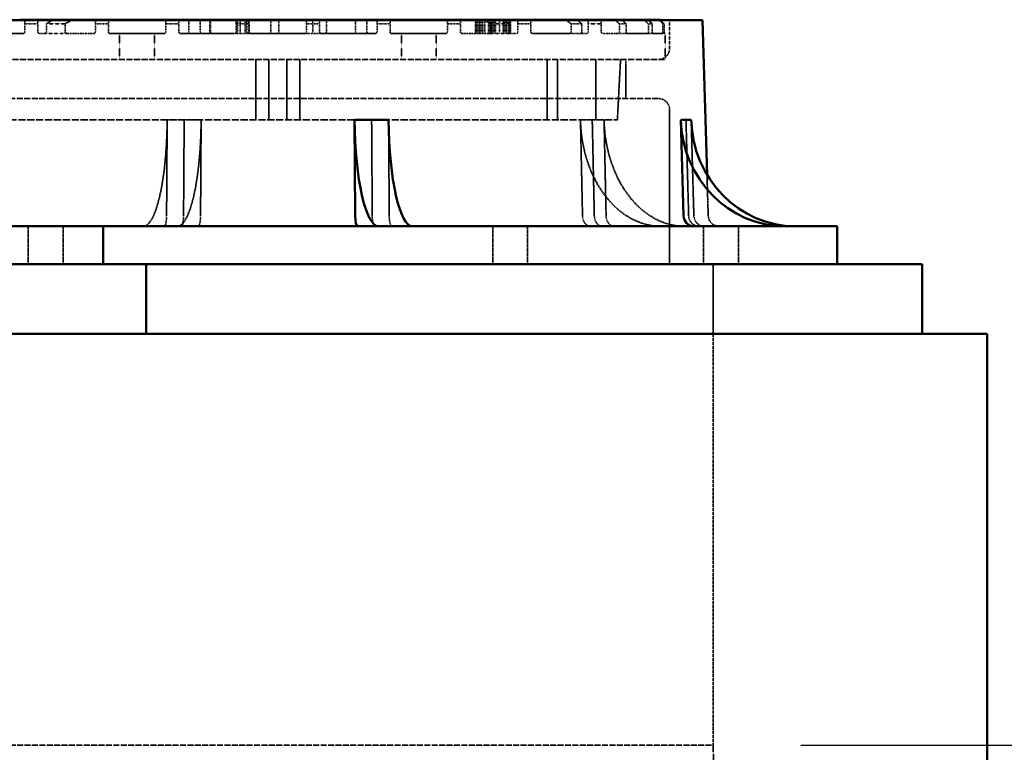
# Model space of a CAD drawing. Units: millimetres. Extents: x 485 to 16292, y 123 to 8462.
# Drawn here: x 13738 to 14456, y 3003 to 3537 of the extents above; entities that cross this region are included whole.
import ezdxf

# ---------------------------------------------------------------- set-up
doc = ezdxf.new("R2010")
doc.units = ezdxf.units.MM
doc.linetypes.add('DASHED', pattern=[0.2067, 0.1654, -0.0413])
for name, color, linetype, lineweight in [('Dimension (ANSI)', 7, 'Continuous', 25), ('Hidden (ANSI)', 7, 'DASHED', 35), ('Visible (ANSI)', 7, 'Continuous', 50)]:
    doc.layers.add(name, color=color, linetype=linetype, lineweight=lineweight)
doc.styles.add('LCG Note Text (ANSI)', font='calibri.ttf')
doc.dimstyles.new('LCG - mm (ANSI)', dxfattribs={"dimscale": 40, "dimtxt": 2, "dimasz": 2.5, "dimexe": 3.175, "dimexo": 1.6002, "dimgap": 0.8, "dimtad": 0, "dimtih": 1, "dimtoh": 1, "dimdec": 0, "dimrnd": 1e-08, "dimzin": 4, "dimdsep": 46, "dimtxsty": 'LCG Note Text (ANSI)', "dimcen": 0.09, "dimdle": 10, "dimclrd": 256, "dimclre": 256, "dimclrt": 256, "dimadec": 1, "dimazin": 1, "dimtfac": 1, "dimtofl": 0, "dimtmove": 0, "dimatfit": 3, "dimfxl": 1, "dimtolj": 1, "dimtzin": 4, "dimlwd": -1, "dimlwe": -1, "dimarcsym": 0})

# ---------------------------------------------------------------- blocks, each defined once
blk = doc.blocks.new('*D64')
at = {"layer": 'Defpoints', "color": 0, "transparency": 16777216}
for p in [(14444.01, 3307.81), (14244.01, 3007.81), (14521.55, 3007.81)]:
    blk.add_point(p, dxfattribs=at)
at = {"layer": 'Dimension (ANSI)', "transparency": 16777216}
for p, q in [((14521.55, 3307.81), (14521.55, 3465.33)), ((14521.55, 3465.33), (14621.55, 3465.33)), ((14508.02, 3307.81), (14648.55, 3307.81)), ((14521.55, 3107.81), (14521.55, 3207.81)), ((14308.02, 3007.81), (14648.55, 3007.81))]:
    blk.add_line(p, q, dxfattribs=at)
for points in [[(14504.88, 3207.81), (14538.22, 3207.81), (14521.55, 3307.81)], [(14504.88, 3107.81), (14538.22, 3107.81), (14521.55, 3007.81)]]:
    blk.add_solid(points, dxfattribs=at)
at = {"layer": 'Dimension (ANSI)', "transparency": 16777216, "insert": (14653.55, 3506.31), "char_height": 80, "attachment_point": 1, "style": 'LCG Note Text (ANSI)'}
blk.add_mtext('\\A1;300', dxfattribs=at)
blk = doc.blocks.new('*D65')
at = {"layer": 'Defpoints', "color": 0, "transparency": 16777216}
for p in [(14444.01, 3307.81), (15261.49, 3307.81), (14444.01, 1985.81)]:
    blk.add_point(p, dxfattribs=at)
at = {"layer": 'Dimension (ANSI)', "transparency": 16777216}
for p, q in [((14508.02, 3307.81), (15388.49, 3307.81)), ((15261.49, 3207.81), (15261.49, 2719.79)), ((15261.49, 2085.81), (15261.49, 2573.82)), ((14508.02, 1985.81), (15388.49, 1985.81))]:
    blk.add_line(p, q, dxfattribs=at)
for points in [[(15244.83, 3207.81), (15278.16, 3207.81), (15261.49, 3307.81)], [(15244.83, 2085.81), (15278.16, 2085.81), (15261.49, 1985.81)]]:
    blk.add_solid(points, dxfattribs=at)
at = {"layer": 'Dimension (ANSI)', "transparency": 16777216, "insert": (15142.6, 2687.79), "char_height": 80, "attachment_point": 1, "style": 'LCG Note Text (ANSI)'}
blk.add_mtext('\\A1;1322', dxfattribs=at)

msp = doc.modelspace()

# ---------------------------------------------------------------- linework, layer by layer
at = {"layer": 'Hidden (ANSI)', "ltscale": 0.428457}
for p, q in [((13861.56, 3537.04), (13861.56, 3528.04)), ((13869.89, 3537.04), (13869.89, 3528.04)), ((13903.88, 3537.04), (13903.88, 3528.04)), ((13983.13, 3537.04), (13983.13, 3528.04)), ((13991.46, 3537.04), (13991.46, 3528.04))]:
    msp.add_line(p, q, dxfattribs=at)
at = {"layer": 'Hidden (ANSI)', "ltscale": 0.476074}
for p, q in [((13876.94, 3527.04), (13876.94, 3537.04)), ((13897.12, 3527.04), (13897.12, 3537.04)), ((13898.98, 3527.04), (13898.98, 3537.04)), ((13902.67, 3527.04), (13902.67, 3537.04)), ((13905.26, 3527.04), (13905.26, 3537.04)), ((13921.47, 3527.04), (13921.47, 3537.04)), ((13927.22, 3527.04), (13927.22, 3537.04)), ((13951.89, 3527.04), (13951.89, 3537.04)), ((13961.94, 3527.04), (13961.94, 3537.04)), ((14070.56, 3527.04), (14070.56, 3537.04)), ((14070.58, 3527.04), (14070.58, 3537.04)), ((14070.63, 3527.04), (14070.63, 3537.04)), ((14070.82, 3527.04), (14070.82, 3537.04)), ((14070.89, 3527.04), (14070.89, 3537.04)), ((14070.94, 3527.04), (14070.94, 3537.04)), ((14071.41, 3527.04), (14071.41, 3537.04)), ((14071.5, 3527.04), (14071.5, 3537.04)), ((14071.62, 3527.04), (14071.62, 3537.04)), ((14072.11, 3527.04), (14072.11, 3537.04)), ((14072.13, 3527.04), (14072.13, 3537.04)), ((14073.42, 3527.04), (14073.42, 3537.04)), ((14073.47, 3527.04), (14073.47, 3537.04)), ((14073.56, 3527.04), (14073.56, 3537.04)), ((14073.68, 3527.04), (14073.68, 3537.04)), ((14073.8, 3527.04), (14073.8, 3537.04)), ((14074.57, 3527.04), (14074.57, 3537.04)), ((14075.44, 3527.04), (14075.44, 3537.04)), ((14075.94, 3527.04), (14075.94, 3537.04)), ((14077.46, 3527.04), (14077.46, 3537.04)), ((14080.09, 3527.04), (14080.09, 3537.04)), ((14080.61, 3527.04), (14080.61, 3537.04)), ((14081.83, 3527.04), (14081.83, 3537.04)), ((14082.02, 3527.04), (14082.02, 3537.04)), ((14082.58, 3527.04), (14082.58, 3537.04)), ((14083, 3527.04), (14083, 3537.04)), ((14083.75, 3527.04), (14083.75, 3537.04)), ((14084.55, 3527.04), (14084.55, 3537.04)), ((14084.69, 3527.04), (14084.69, 3537.04)), ((14085.26, 3527.04), (14085.26, 3537.04)), ((14088.07, 3527.04), (14088.07, 3537.04)), ((14090.84, 3527.04), (14090.84, 3537.04)), ((14091.01, 3527.04), (14091.01, 3537.04)), ((14092.16, 3527.04), (14092.16, 3537.04)), ((14092.51, 3527.04), (14092.51, 3537.04)), ((14093, 3527.04), (14093, 3537.04)), ((14093.07, 3527.04), (14093.07, 3537.04)), ((14093.1, 3527.04), (14093.1, 3537.04)), ((14093.24, 3527.04), (14093.24, 3537.04)), ((14093.35, 3527.04), (14093.35, 3537.04)), ((14093.38, 3527.04), (14093.38, 3537.04)), ((14094.64, 3527.04), (14094.64, 3537.04)), ((14095.23, 3527.04), (14095.23, 3537.04)), ((14095.26, 3527.04), (14095.26, 3537.04)), ((14095.65, 3527.04), (14095.65, 3537.04)), ((14095.82, 3527.04), (14095.82, 3537.04)), ((14095.89, 3527.04), (14095.89, 3537.04)), ((14095.94, 3527.04), (14095.94, 3537.04)), ((14096.12, 3527.04), (14096.12, 3537.04)), ((14096.17, 3527.04), (14096.17, 3537.04)), ((14096.19, 3527.04), (14096.19, 3537.04))]:
    msp.add_line(p, q, dxfattribs=at)
at = {"layer": 'Hidden (ANSI)', "ltscale": 0.448652}
msp.add_line((13877.22, 3527.62), (13877.22, 3537.04), dxfattribs=at)
at = {"layer": 'Hidden (ANSI)', "ltscale": 0.9791}
msp.add_line((14212.29, 3536.61), (14212.29, 3516.04), dxfattribs=at)
at = {"layer": 'Hidden (ANSI)', "ltscale": 0.285604}
for p, q in [((13741.93, 3534.04), (13741.93, 3528.04)), ((13751.45, 3528.04), (13751.45, 3534.04)), ((13757.59, 3534.04), (13757.59, 3528.04)), ((13771.18, 3528.04), (13771.18, 3534.04)), ((13793.31, 3534.04), (13793.31, 3528.04)), ((13802.83, 3528.04), (13802.83, 3534.04)), ((13844.68, 3534.04), (13844.68, 3528.04)), ((13854.21, 3528.04), (13854.21, 3534.04)), ((13896.06, 3534.04), (13896.06, 3528.04)), ((13905.59, 3528.04), (13905.59, 3534.04)), ((13947.44, 3534.04), (13947.44, 3528.04)), ((13956.96, 3528.04), (13956.96, 3534.04)), ((13998.82, 3534.04), (13998.82, 3528.04)), ((14008.34, 3528.04), (14008.34, 3534.04)), ((14050.19, 3534.04), (14050.19, 3528.04)), ((14059.72, 3528.04), (14059.72, 3534.04)), ((14081.85, 3534.04), (14081.85, 3528.04)), ((14095.43, 3528.04), (14095.43, 3534.04)), ((14101.57, 3534.04), (14101.57, 3528.04)), ((14111.1, 3528.04), (14111.1, 3534.04)), ((14140.37, 3534.04), (14140.37, 3528.04)), ((14148.23, 3528.04), (14148.23, 3534.04)), ((14152.95, 3534.04), (14152.95, 3528.04)), ((14162.47, 3528.04), (14162.47, 3534.04)), ((14175.64, 3534.04), (14175.64, 3528.04)), ((14180.5, 3528.04), (14180.5, 3534.04)), ((14196.9, 3534.04), (14196.9, 3528.04)), ((14199.6, 3528.04), (14199.6, 3534.04)), ((14207.37, 3534.04), (14207.37, 3528.04)), ((14208.24, 3528.04), (14208.24, 3534.04))]:
    msp.add_line(p, q, dxfattribs=at)
at = {"layer": 'Hidden (ANSI)', "ltscale": 0.588122}
for p, q in [((13751.45, 3534.04), (13741.93, 3534.04)), ((14111.1, 3534.04), (14101.57, 3534.04)), ((14148.23, 3534.04), (14140.37, 3534.04))]:
    msp.add_line(p, q, dxfattribs=at)
at = {"layer": 'Hidden (ANSI)', "ltscale": 0.789978}
for p, q in [((13771.18, 3534.04), (13757.59, 3534.04)), ((14095.43, 3534.04), (14081.85, 3534.04)), ((14162.47, 3534.04), (14152.95, 3534.04))]:
    msp.add_line(p, q, dxfattribs=at)
at = {"layer": 'Hidden (ANSI)', "ltscale": 0.509189}
for p, q in [((13802.83, 3534.04), (13793.31, 3534.04)), ((14059.72, 3534.04), (14050.19, 3534.04)), ((14180.5, 3534.04), (14175.64, 3534.04))]:
    msp.add_line(p, q, dxfattribs=at)
at = {"layer": 'Hidden (ANSI)', "ltscale": 0.471367}
for p, q in [((13854.21, 3534.04), (13844.68, 3534.04)), ((14008.34, 3534.04), (13998.82, 3534.04)), ((14199.6, 3534.04), (14196.9, 3534.04))]:
    msp.add_line(p, q, dxfattribs=at)
at = {"layer": 'Hidden (ANSI)', "ltscale": 0.096639}
msp.add_line((13877.22, 3527.04), (13877.22, 3527.62), dxfattribs=at)
at = {"layer": 'Hidden (ANSI)', "ltscale": 0.455365}
for p, q in [((13905.59, 3534.04), (13896.06, 3534.04)), ((13956.96, 3534.04), (13947.44, 3534.04)), ((14208.24, 3534.04), (14207.37, 3534.04))]:
    msp.add_line(p, q, dxfattribs=at)
at = {"layer": 'Hidden (ANSI)', "ltscale": 1.847049}
for p, q in [((13713.52, 3527.04), (13740.93, 3527.04)), ((14112.1, 3527.04), (14139.5, 3527.04))]:
    msp.add_line(p, q, dxfattribs=at)
at = {"layer": 'Hidden (ANSI)', "ltscale": 0.228577}
for p, q in [((13752.45, 3527.04), (13756.26, 3527.04)), ((14096.76, 3527.04), (14100.57, 3527.04)), ((14149.02, 3527.04), (14151.95, 3527.04))]:
    msp.add_line(p, q, dxfattribs=at)
at = {"layer": 'Hidden (ANSI)', "ltscale": 0.78297}
for p, q in [((13772.71, 3527.04), (13756.26, 3527.04)), ((14096.76, 3527.04), (14080.32, 3527.04))]:
    msp.add_line(p, q, dxfattribs=at)
at = {"layer": 'Hidden (ANSI)', "ltscale": 1.08532}
for p, q in [((13772.71, 3527.04), (13792.31, 3527.04)), ((14060.72, 3527.04), (14080.32, 3527.04)), ((14163.47, 3527.04), (14175.1, 3527.04))]:
    msp.add_line(p, q, dxfattribs=at)
at = {"layer": 'Hidden (ANSI)', "ltscale": 2.039955}
for p, q in [((13803.83, 3527.04), (13843.68, 3527.04)), ((14009.34, 3527.04), (14049.19, 3527.04)), ((14180.98, 3527.04), (14196.6, 3527.04))]:
    msp.add_line(p, q, dxfattribs=at)
at = {"layer": 'Hidden (ANSI)', "ltscale": 0.904631}
for p, q in [((13811.06, 3527.04), (13811.06, 3508.04)), ((13836.46, 3527.04), (13836.46, 3508.04)), ((14016.57, 3527.04), (14016.57, 3508.04)), ((14041.97, 3527.04), (14041.97, 3508.04)), ((14209.01, 3527.04), (14209.01, 3508.04))]:
    msp.add_line(p, q, dxfattribs=at)
at = {"layer": 'Hidden (ANSI)', "ltscale": 1.931576}
for p, q in [((13855.21, 3527.04), (13895.06, 3527.04)), ((13957.96, 3527.04), (13997.82, 3527.04)), ((14199.87, 3527.04), (14207.26, 3527.04))]:
    msp.add_line(p, q, dxfattribs=at)
at = {"layer": 'Hidden (ANSI)', "ltscale": 0.548691}
for p, q in [((13906.59, 3527.04), (13895.06, 3527.04)), ((13957.96, 3527.04), (13946.44, 3527.04))]:
    msp.add_line(p, q, dxfattribs=at)
at = {"layer": 'Hidden (ANSI)', "ltscale": 1.899139}
msp.add_line((13906.59, 3527.04), (13946.44, 3527.04), dxfattribs=at)
at = {"layer": 'Hidden (ANSI)', "ltscale": 0.453098}
msp.add_line((14149.02, 3527.04), (14139.5, 3527.04), dxfattribs=at)
at = {"layer": 'Hidden (ANSI)', "ltscale": 0.28014}
msp.add_line((14180.98, 3527.04), (14175.1, 3527.04), dxfattribs=at)
at = {"layer": 'Hidden (ANSI)', "ltscale": 0.15555}
msp.add_line((14199.87, 3527.04), (14196.6, 3527.04), dxfattribs=at)
at = {"layer": 'Hidden (ANSI)', "ltscale": 0.050022}
msp.add_line((14208.31, 3527.04), (14207.26, 3527.04), dxfattribs=at)
at = {"layer": 'Hidden (ANSI)', "ltscale": 0.94952}
msp.add_line((14208.31, 3527.04), (14209.01, 3527.04), dxfattribs=at)
at = {"layer": 'Hidden (ANSI)', "ltscale": 26.835386}
msp.add_line((13644.01, 3508.04), (14209.01, 3508.04), dxfattribs=at)
at = {"layer": 'Hidden (ANSI)', "ltscale": 2.095066}
for p, q in [((13910.51, 3508.04), (13910.51, 3464.04)), ((13920.01, 3508.04), (13920.01, 3464.04)), ((13933.01, 3464.04), (13933.01, 3508.04)), ((13942.51, 3508.04), (13942.51, 3464.04)), ((14122.91, 3508.04), (14122.91, 3464.04)), ((14130.6, 3508.04), (14130.6, 3464.04)), ((14158.51, 3508.04), (14158.51, 3464.04))]:
    msp.add_line(p, q, dxfattribs=at)
at = {"layer": 'Hidden (ANSI)', "ltscale": 2.097942}
msp.add_line((14174.21, 3464.04), (14176.51, 3508.04), dxfattribs=at)
at = {"layer": 'Hidden (ANSI)', "ltscale": 1.360568}
msp.add_line((14180.29, 3508.04), (14180.29, 3479.47), dxfattribs=at)
at = {"layer": 'Hidden (ANSI)', "ltscale": 26.387077}
msp.add_line((13648.73, 3479.47), (14204.29, 3479.47), dxfattribs=at)
at = {"layer": 'Hidden (ANSI)', "ltscale": 5.364531}
msp.add_line((14212.29, 3471.47), (14212.29, 3358.81), dxfattribs=at)
at = {"layer": 'Hidden (ANSI)', "ltscale": 31.37211}
msp.add_line((13678.82, 3464.04), (14174.21, 3464.04), dxfattribs=at)
at = {"layer": 'Hidden (ANSI)', "ltscale": 3.329556}
for p, q in [((13845.29, 3394.09), (13845.73, 3463.99)), ((13858.13, 3463.99), (13857.68, 3394.09)), ((13870.52, 3463.99), (13870.07, 3394.09)), ((13994.9, 3463.99), (13995.35, 3394.09)), ((14007.74, 3394.09), (14007.29, 3463.99)), ((14148.76, 3394.09), (14147.26, 3463.99)), ((14155.86, 3463.99), (14157.37, 3394.09)), ((14164.47, 3463.99), (14165.97, 3394.09)), ((14224.25, 3463.99), (14226.2, 3394.09)), ((14229.99, 3394.09), (14228.03, 3463.99))]:
    msp.add_line(p, q, dxfattribs=at)
at = {"layer": 'Hidden (ANSI)', "ltscale": 0.604641}
for p, q in [((13858.13, 3463.99), (13845.73, 3463.99)), ((13870.52, 3463.99), (13858.13, 3463.99)), ((14155.86, 3463.99), (14147.26, 3463.99)), ((14164.47, 3463.99), (14155.86, 3463.99))]:
    msp.add_line(p, q, dxfattribs=at)
at = {"layer": 'Hidden (ANSI)', "ltscale": 1.422898}
msp.add_line((14239.59, 3423.96), (14240.46, 3394.09), dxfattribs=at)
at = {"layer": 'Hidden (ANSI)', "ltscale": 1.310151}
for p, q in [((13744.34, 3358.81), (13744.34, 3386.32)), ((13769.74, 3358.81), (13769.74, 3386.32)), ((14083.28, 3358.81), (14083.28, 3386.32)), ((14108.68, 3358.81), (14108.68, 3386.32)), ((14237.08, 3358.81), (14237.08, 3386.32)), ((14262.48, 3358.81), (14262.48, 3386.32))]:
    msp.add_line(p, q, dxfattribs=at)
at = {"layer": 'Hidden (ANSI)', "ltscale": 2.428388}
msp.add_line((14244.01, 3358.81), (14244.01, 3307.81), dxfattribs=at)
at = {"layer": 'Hidden (ANSI)', "ltscale": 14.285125}
msp.add_line((14244.01, 3307.81), (14244.01, 3007.81), dxfattribs=at)
at = {"layer": 'Hidden (ANSI)', "ltscale": 26.132378}
msp.add_line((12515.51, 3007.81), (14244.01, 3007.81), dxfattribs=at)
at = {"layer": 'Hidden (ANSI)', "ltscale": 30.918678}
msp.add_line((14244.01, 3007.81), (14277.01, 1985.81), dxfattribs=at)
at = {"layer": 'Hidden (ANSI)', "ltscale": 0.074697}
for centre, start, end in [((13860.56, 3528.04), 270, 0), ((13870.89, 3528.04), 180, 270), ((13904.88, 3528.04), 180, 270), ((13982.13, 3528.04), 270, 0), ((13992.46, 3528.04), 180, 270)]:
    msp.add_arc(centre, 1, start, end, dxfattribs=at)
at = {"layer": 'Hidden (ANSI)', "ltscale": 0.598278}
for centre, start, end in [((14204.29, 3516.04), 270, 0), ((14204.29, 3471.47), 0, 90)]:
    msp.add_arc(centre, 8, start, end, dxfattribs=at)
at = {"layer": 'Hidden (ANSI)', "ltscale": 0.587141}
msp.add_arc((14248.46, 3394.32), 8, 181.67511, 270, dxfattribs=at)
at = {"layer": 'Hidden (ANSI)', "ltscale": 5.872309}
for centre, ratio, start_param, end_param in [((13828.2, 3466.32), 0.219256, 0, 1.54156), ((13852.98, 3466.32), 0.219256, 0, 1.54156), ((14206.06, 3466.32), 0.735325, 4.741625, 6.283185), ((14223.27, 3466.32), 0.735325, 4.741625, 6.283185)]:
    msp.add_ellipse(centre, major_axis=(0, -80), ratio=ratio, start_param=start_param, end_param=end_param, dxfattribs=at)
at = {"layer": 'Hidden (ANSI)', "ltscale": 0.587141}
for centre, ratio, start_param, end_param in [((13843.53, 3394.32), 0.219256, 0, 1.54156), ((13855.92, 3394.32), 0.219256, 0, 1.54156), ((13868.31, 3394.32), 0.219256, 0, 1.54156), ((13997.1, 3394.32), 0.219256, 4.741625, 6.283185), ((14009.49, 3394.32), 0.219256, 4.741625, 6.283185), ((14154.64, 3394.32), 0.735325, 4.741625, 6.283185), ((14163.25, 3394.32), 0.735325, 4.741625, 6.283185), ((14171.85, 3394.32), 0.735325, 4.741625, 6.283185), ((14233.83, 3394.32), 0.954581, 4.741625, 6.283185), ((14237.62, 3394.32), 0.954581, 4.741625, 6.283185)]:
    msp.add_ellipse(centre, major_axis=(0, -8), ratio=ratio, start_param=start_param, end_param=end_param, dxfattribs=at)
at = {"layer": 'Hidden (ANSI)', "ltscale": 0.202613}
for points, weights in [([(13741.93, 3536.61), (13741.93, 3535.34), (13741.93, 3534.04)], [1.00000626908, 1.00002139035, 1]), ([(14111.1, 3534.04), (14111.1, 3535.34), (14111.1, 3536.61)], [1, 1.00002139033, 1.00000626908]), ([(14136.97, 3536.61), (14138.66, 3535.34), (14140.37, 3534.04)], [1.00000626908, 1.00002139036, 1])]:
    msp.add_rational_spline(points, weights, degree=2, dxfattribs=at)
at = {"layer": 'Hidden (ANSI)', "ltscale": 0.197992}
for points, weights in [([(13751.45, 3534.04), (13751.45, 3535.34), (13751.45, 3536.61)], [1, 1.00001987548, 1.00000582178]), ([(14101.57, 3536.61), (14101.57, 3535.34), (14101.57, 3534.04)], [1.00000582178, 1.00001987547, 1]), ([(14148.23, 3534.04), (14146.59, 3535.34), (14144.96, 3536.61)], [1, 1.00001987549, 1.00000582178])]:
    msp.add_rational_spline(points, weights, degree=2, dxfattribs=at)
at = {"layer": 'Hidden (ANSI)', "ltscale": 0.239263}
for points, weights in [([(13761.92, 3536.61), (13759.77, 3535.34), (13757.59, 3534.04)], [1.00001020758, 1.0000346545, 1]), ([(14095.43, 3534.04), (14093.26, 3535.34), (14091.11, 3536.61)], [1, 1.00003465451, 1.00001020758]), ([(14152.95, 3536.61), (14152.95, 3535.34), (14152.95, 3534.04)], [1.00001020758, 1.00003465451, 1])]:
    msp.add_rational_spline(points, weights, degree=2, dxfattribs=at)
at = {"layer": 'Hidden (ANSI)', "ltscale": 0.255387}
for points, weights in [([(13771.18, 3534.04), (13773.54, 3535.35), (13775.89, 3536.61)], [1, 1.00004119581, 1.00001216448]), ([(14077.13, 3536.61), (14079.48, 3535.35), (14081.85, 3534.04)], [1.00001216448, 1.00004119581, 1]), ([(14162.47, 3534.04), (14162.47, 3535.35), (14162.47, 3536.61)], [1, 1.00004119581, 1.00001216448])]:
    msp.add_rational_spline(points, weights, degree=2, dxfattribs=at)
at = {"layer": 'Hidden (ANSI)', "ltscale": 0.184621}
for points, weights in [([(13793.31, 3536.61), (13793.31, 3535.33), (13793.31, 3534.04)], [1.00000458873, 1.00001569055, 1]), ([(14059.72, 3534.04), (14059.72, 3535.33), (14059.72, 3536.61)], [1, 1.00001569054, 1.00000458872]), ([(14172.72, 3536.61), (14174.17, 3535.33), (14175.64, 3534.04)], [1.00000458874, 1.0000156906, 1])]:
    msp.add_rational_spline(points, weights, degree=2, dxfattribs=at)
at = {"layer": 'Hidden (ANSI)', "ltscale": 0.182615}
for points, weights in [([(13802.83, 3534.04), (13802.83, 3535.33), (13802.83, 3536.61)], [1, 1.00001508809, 1.00000441153]), ([(14050.19, 3536.61), (14050.19, 3535.33), (14050.19, 3534.04)], [1.00000441153, 1.00001508806, 1]), ([(14180.5, 3534.04), (14179.07, 3535.33), (14177.64, 3536.61)], [1, 1.00001508794, 1.00000441149])]:
    msp.add_rational_spline(points, weights, degree=2, dxfattribs=at)
at = {"layer": 'Hidden (ANSI)', "ltscale": 0.176504}
for points, weights in [([(13844.68, 3536.61), (13844.68, 3535.33), (13844.68, 3534.04)], [1.00000388428, 1.00001329375, 1]), ([(14008.34, 3534.04), (14008.34, 3535.33), (14008.34, 3536.61)], [1, 1.00001329385, 1.00000388431]), ([(14194.22, 3536.61), (14195.56, 3535.33), (14196.9, 3534.04)], [1.00000388419, 1.00001329346, 1])]:
    msp.add_rational_spline(points, weights, degree=2, dxfattribs=at)
at = {"layer": 'Hidden (ANSI)', "ltscale": 0.175585}
for points, weights in [([(13854.21, 3534.04), (13854.21, 3535.33), (13854.21, 3536.61)], [1, 1.00001302925, 1.00000380661]), ([(13998.82, 3536.61), (13998.82, 3535.33), (13998.82, 3534.04)], [1.0000038066, 1.00001302921, 1]), ([(14199.6, 3534.04), (14198.27, 3535.33), (14196.95, 3536.61)], [1, 1.00001302934, 1.00000380664])]:
    msp.add_rational_spline(points, weights, degree=2, dxfattribs=at)
at = {"layer": 'Hidden (ANSI)', "ltscale": 0.173067}
for points, weights in [([(13896.06, 3536.61), (13896.06, 3535.33), (13896.06, 3534.04)], [1.00000359503, 1.00001230837, 1]), ([(13956.96, 3534.04), (13956.96, 3535.33), (13956.96, 3536.61)], [1, 1.00001230864, 1.00000359511]), ([(14204.79, 3536.61), (14206.07, 3535.33), (14207.37, 3534.04)], [1.00000359546, 1.00001230983, 1])]:
    msp.add_rational_spline(points, weights, degree=2, dxfattribs=at)
at = {"layer": 'Hidden (ANSI)', "ltscale": 0.172796}
for points, weights in [([(13905.59, 3534.04), (13905.59, 3535.33), (13905.59, 3536.61)], [1, 1.00001223327, 1.00000357299]), ([(13947.44, 3536.61), (13947.44, 3535.33), (13947.44, 3534.04)], [1.00000357323, 1.00001223407, 1]), ([(14208.24, 3534.04), (14206.94, 3535.33), (14205.67, 3536.61)], [1, 1.00001223658, 1.00000357396])]:
    msp.add_rational_spline(points, weights, degree=2, dxfattribs=at)
at = {"layer": 'Hidden (ANSI)', "ltscale": 0.087225}
for points, knots in [([(13740.93, 3527.04), (13741.06, 3527.04), (13741.19, 3527.07), (13741.45, 3527.18), (13741.58, 3527.27), (13741.75, 3527.46), (13741.81, 3527.56), (13741.9, 3527.79), (13741.93, 3527.92), (13741.93, 3528.04)], [0.1763705, 0.1763705, 0.1763705, 0.1763705, 0.2271106, 0.2271106, 0.2778507, 0.2778507, 0.3151023, 0.3151023, 0.352354, 0.352354, 0.352354, 0.352354]), ([(14111.1, 3528.04), (14111.1, 3527.92), (14111.12, 3527.79), (14111.21, 3527.56), (14111.28, 3527.46), (14111.45, 3527.27), (14111.57, 3527.18), (14111.83, 3527.07), (14111.97, 3527.04), (14112.1, 3527.04)], [0.352354, 0.352354, 0.352354, 0.352354, 0.3896056, 0.3896056, 0.4268572, 0.4268572, 0.4775973, 0.4775973, 0.5283374, 0.5283374, 0.5283374, 0.5283374]), ([(14139.5, 3527.04), (14139.61, 3527.04), (14139.73, 3527.07), (14139.96, 3527.18), (14140.07, 3527.27), (14140.21, 3527.46), (14140.27, 3527.56), (14140.35, 3527.79), (14140.37, 3527.92), (14140.37, 3528.04)], [0.1764657, 0.1764657, 0.1764657, 0.1764657, 0.2272058, 0.2272058, 0.2779459, 0.2779459, 0.3151976, 0.3151976, 0.3524492, 0.3524492, 0.3524492, 0.3524492])]:
    msp.add_open_spline(points, degree=3, knots=knots, dxfattribs=at)
at = {"layer": 'Hidden (ANSI)', "ltscale": 0.085147}
for points, knots in [([(13751.45, 3528.04), (13751.45, 3527.92), (13751.48, 3527.79), (13751.57, 3527.56), (13751.64, 3527.45), (13751.81, 3527.27), (13751.93, 3527.18), (13752.19, 3527.07), (13752.33, 3527.04), (13752.45, 3527.04)], [0.343255, 0.343255, 0.343255, 0.343255, 0.3805686, 0.3805686, 0.4178822, 0.4178822, 0.4664607, 0.4664607, 0.5150393, 0.5150393, 0.5150393, 0.5150393]), ([(14100.57, 3527.04), (14100.7, 3527.04), (14100.84, 3527.07), (14101.09, 3527.18), (14101.21, 3527.27), (14101.38, 3527.45), (14101.45, 3527.56), (14101.55, 3527.79), (14101.57, 3527.92), (14101.57, 3528.04)], [0.1715285, 0.1715285, 0.1715285, 0.1715285, 0.220107, 0.220107, 0.2686855, 0.2686855, 0.3059992, 0.3059992, 0.3433128, 0.3433128, 0.3433128, 0.3433128]), ([(14148.23, 3528.04), (14148.23, 3527.92), (14148.25, 3527.79), (14148.33, 3527.56), (14148.38, 3527.45), (14148.52, 3527.27), (14148.61, 3527.18), (14148.81, 3527.07), (14148.92, 3527.04), (14149.02, 3527.04)], [0.343255, 0.343255, 0.343255, 0.343255, 0.3805686, 0.3805686, 0.4178822, 0.4178822, 0.4664607, 0.4664607, 0.5150393, 0.5150393, 0.5150393, 0.5150393])]:
    msp.add_open_spline(points, degree=3, knots=knots, dxfattribs=at)
at = {"layer": 'Hidden (ANSI)', "ltscale": 0.101131}
for points, knots in [([(13756.26, 3527.04), (13756.43, 3527.04), (13756.62, 3527.07), (13756.98, 3527.19), (13757.15, 3527.28), (13757.37, 3527.48), (13757.45, 3527.58), (13757.53, 3527.74), (13757.56, 3527.8), (13757.59, 3527.92), (13757.59, 3527.98), (13757.59, 3528.04)], [0.2031341, 0.2031341, 0.2031341, 0.2031341, 0.2678911, 0.2678911, 0.3326482, 0.3326482, 0.3699521, 0.3699521, 0.3886041, 0.3886041, 0.407256, 0.407256, 0.407256, 0.407256]), ([(14095.43, 3528.04), (14095.43, 3527.98), (14095.44, 3527.92), (14095.47, 3527.8), (14095.49, 3527.74), (14095.58, 3527.58), (14095.65, 3527.48), (14095.87, 3527.28), (14096.04, 3527.19), (14096.4, 3527.07), (14096.59, 3527.04), (14096.76, 3527.04)], [0.407256, 0.407256, 0.407256, 0.407256, 0.425908, 0.425908, 0.4445599, 0.4445599, 0.4818638, 0.4818638, 0.5466209, 0.5466209, 0.6113779, 0.6113779, 0.6113779, 0.6113779]), ([(14151.95, 3527.04), (14152.08, 3527.04), (14152.22, 3527.07), (14152.49, 3527.19), (14152.62, 3527.28), (14152.78, 3527.48), (14152.84, 3527.58), (14152.9, 3527.74), (14152.92, 3527.8), (14152.94, 3527.92), (14152.95, 3527.98), (14152.95, 3528.04)], [0.2035843, 0.2035843, 0.2035843, 0.2035843, 0.2683414, 0.2683414, 0.3330984, 0.3330984, 0.3704023, 0.3704023, 0.3890543, 0.3890543, 0.4077062, 0.4077062, 0.4077062, 0.4077062])]:
    msp.add_open_spline(points, degree=3, knots=knots, dxfattribs=at)
at = {"layer": 'Hidden (ANSI)', "ltscale": 0.107959}
for points, knots in [([(13771.18, 3528.04), (13771.18, 3527.98), (13771.19, 3527.92), (13771.22, 3527.8), (13771.24, 3527.74), (13771.34, 3527.59), (13771.42, 3527.49), (13771.67, 3527.29), (13771.87, 3527.19), (13772.29, 3527.07), (13772.51, 3527.04), (13772.71, 3527.04)], [0.4373575, 0.4373575, 0.4373575, 0.4373575, 0.4560226, 0.4560226, 0.4746877, 0.4746877, 0.5120179, 0.5120179, 0.5836647, 0.5836647, 0.6553116, 0.6553116, 0.6553116, 0.6553116]), ([(14080.32, 3527.04), (14080.52, 3527.04), (14080.74, 3527.07), (14081.15, 3527.19), (14081.35, 3527.29), (14081.6, 3527.49), (14081.69, 3527.59), (14081.78, 3527.74), (14081.8, 3527.8), (14081.84, 3527.92), (14081.85, 3527.98), (14081.85, 3528.04)], [0.216402, 0.216402, 0.216402, 0.216402, 0.2880489, 0.2880489, 0.3596957, 0.3596957, 0.3970259, 0.3970259, 0.415691, 0.415691, 0.4343561, 0.4343561, 0.4343561, 0.4343561])]:
    msp.add_open_spline(points, degree=3, knots=knots, dxfattribs=at)
at = {"layer": 'Hidden (ANSI)', "ltscale": 0.079829}
for points, knots in [([(13792.31, 3527.04), (13792.43, 3527.04), (13792.57, 3527.07), (13792.82, 3527.18), (13792.94, 3527.26), (13793.11, 3527.44), (13793.18, 3527.55), (13793.28, 3527.79), (13793.31, 3527.92), (13793.31, 3528.04)], [0.1612254, 0.1612254, 0.1612254, 0.1612254, 0.2043082, 0.2043082, 0.247391, 0.247391, 0.2848301, 0.2848301, 0.3222691, 0.3222691, 0.3222691, 0.3222691]), ([(14059.72, 3528.04), (14059.72, 3527.92), (14059.74, 3527.79), (14059.84, 3527.55), (14059.91, 3527.44), (14060.09, 3527.26), (14060.2, 3527.18), (14060.46, 3527.07), (14060.59, 3527.04), (14060.72, 3527.04)], [0.3222691, 0.3222691, 0.3222691, 0.3222691, 0.3597081, 0.3597081, 0.3971472, 0.3971472, 0.44023, 0.44023, 0.4833128, 0.4833128, 0.4833128, 0.4833128]), ([(14175.1, 3527.04), (14175.17, 3527.04), (14175.24, 3527.07), (14175.38, 3527.18), (14175.44, 3527.26), (14175.53, 3527.44), (14175.57, 3527.55), (14175.62, 3527.79), (14175.64, 3527.92), (14175.64, 3528.04)], [0.1612104, 0.1612104, 0.1612104, 0.1612104, 0.2042932, 0.2042932, 0.247376, 0.247376, 0.2848151, 0.2848151, 0.3222541, 0.3222541, 0.3222541, 0.3222541])]:
    msp.add_open_spline(points, degree=3, knots=knots, dxfattribs=at)
at = {"layer": 'Hidden (ANSI)', "ltscale": 0.078894}
for points, knots in [([(13802.83, 3528.04), (13802.83, 3527.92), (13802.86, 3527.79), (13802.95, 3527.55), (13803.03, 3527.44), (13803.2, 3527.26), (13803.32, 3527.18), (13803.57, 3527.07), (13803.71, 3527.04), (13803.83, 3527.04)], [0.3181846, 0.3181846, 0.3181846, 0.3181846, 0.3556689, 0.3556689, 0.3931531, 0.3931531, 0.4352479, 0.4352479, 0.4773428, 0.4773428, 0.4773428, 0.4773428]), ([(14049.19, 3527.04), (14049.32, 3527.04), (14049.45, 3527.07), (14049.71, 3527.18), (14049.82, 3527.26), (14050, 3527.44), (14050.07, 3527.55), (14050.17, 3527.79), (14050.19, 3527.92), (14050.19, 3528.04)], [0.1590174, 0.1590174, 0.1590174, 0.1590174, 0.2011122, 0.2011122, 0.243207, 0.243207, 0.2806913, 0.2806913, 0.3181756, 0.3181756, 0.3181756, 0.3181756]), ([(14180.5, 3528.04), (14180.5, 3527.92), (14180.51, 3527.79), (14180.56, 3527.55), (14180.59, 3527.44), (14180.68, 3527.26), (14180.74, 3527.18), (14180.86, 3527.07), (14180.92, 3527.04), (14180.98, 3527.04)], [0.3181756, 0.3181756, 0.3181756, 0.3181756, 0.3556598, 0.3556598, 0.3931441, 0.3931441, 0.4352389, 0.4352389, 0.4773337, 0.4773337, 0.4773337, 0.4773337])]:
    msp.add_open_spline(points, degree=3, knots=knots, dxfattribs=at)
at = {"layer": 'Hidden (ANSI)', "ltscale": 0.076396}
for points, knots in [([(13843.68, 3527.04), (13843.81, 3527.04), (13843.94, 3527.07), (13844.19, 3527.17), (13844.31, 3527.25), (13844.48, 3527.43), (13844.56, 3527.54), (13844.66, 3527.79), (13844.68, 3527.92), (13844.68, 3528.04)], [0.1541975, 0.1541975, 0.1541975, 0.1541975, 0.1936762, 0.1936762, 0.2331549, 0.2331549, 0.2707361, 0.2707361, 0.3083173, 0.3083173, 0.3083173, 0.3083173]), ([(14008.34, 3528.04), (14008.34, 3527.92), (14008.37, 3527.79), (14008.47, 3527.54), (14008.54, 3527.43), (14008.72, 3527.25), (14008.83, 3527.17), (14009.08, 3527.07), (14009.21, 3527.04), (14009.34, 3527.04)], [0.3083173, 0.3083173, 0.3083173, 0.3083173, 0.3458985, 0.3458985, 0.3834797, 0.3834797, 0.4229584, 0.4229584, 0.4624371, 0.4624371, 0.4624371, 0.4624371]), ([(14196.6, 3527.04), (14196.64, 3527.04), (14196.68, 3527.07), (14196.75, 3527.17), (14196.79, 3527.25), (14196.84, 3527.43), (14196.86, 3527.54), (14196.89, 3527.79), (14196.9, 3527.92), (14196.9, 3528.04)], [0.1541975, 0.1541975, 0.1541975, 0.1541975, 0.1936762, 0.1936762, 0.2331549, 0.2331549, 0.2707361, 0.2707361, 0.3083173, 0.3083173, 0.3083173, 0.3083173])]:
    msp.add_open_spline(points, degree=3, knots=knots, dxfattribs=at)
at = {"layer": 'Hidden (ANSI)', "ltscale": 0.075959}
for points, knots in [([(13854.21, 3528.04), (13854.21, 3527.92), (13854.23, 3527.79), (13854.33, 3527.54), (13854.41, 3527.43), (13854.59, 3527.25), (13854.7, 3527.17), (13854.95, 3527.07), (13855.08, 3527.04), (13855.21, 3527.04)], [0.3064134, 0.3064134, 0.3064134, 0.3064134, 0.3440203, 0.3440203, 0.3816273, 0.3816273, 0.4206397, 0.4206397, 0.4596522, 0.4596522, 0.4596522, 0.4596522]), ([(13997.82, 3527.04), (13997.94, 3527.04), (13998.08, 3527.07), (13998.32, 3527.17), (13998.44, 3527.25), (13998.61, 3527.43), (13998.69, 3527.54), (13998.79, 3527.79), (13998.82, 3527.92), (13998.82, 3528.04)], [0.1531746, 0.1531746, 0.1531746, 0.1531746, 0.1921871, 0.1921871, 0.2311995, 0.2311995, 0.2688065, 0.2688065, 0.3064134, 0.3064134, 0.3064134, 0.3064134]), ([(14199.6, 3528.04), (14199.6, 3527.92), (14199.61, 3527.79), (14199.64, 3527.54), (14199.66, 3527.43), (14199.7, 3527.25), (14199.73, 3527.17), (14199.8, 3527.07), (14199.83, 3527.04), (14199.87, 3527.04)], [0.3064134, 0.3064134, 0.3064134, 0.3064134, 0.3440203, 0.3440203, 0.3816273, 0.3816273, 0.4206397, 0.4206397, 0.4596522, 0.4596522, 0.4596522, 0.4596522])]:
    msp.add_open_spline(points, degree=3, knots=knots, dxfattribs=at)
at = {"layer": 'Hidden (ANSI)', "ltscale": 0.054376}
msp.add_open_spline([(13877.22, 3527.62), (13877.26, 3527.52), (13877.32, 3527.42), (13877.45, 3527.25), (13877.54, 3527.17), (13877.72, 3527.07), (13877.84, 3527.04), (13877.94, 3527.04)], degree=3, knots=[0.0415117, 0.0415117, 0.0415117, 0.0415117, 0.0739731, 0.0739731, 0.111458, 0.111458, 0.1492501, 0.1492501, 0.1492501, 0.1492501], dxfattribs=at)
at = {"layer": 'Hidden (ANSI)', "ltscale": 0.074914}
for points, knots in [([(13895.06, 3527.04), (13895.19, 3527.04), (13895.32, 3527.07), (13895.57, 3527.17), (13895.68, 3527.25), (13895.86, 3527.43), (13895.93, 3527.54), (13896.04, 3527.79), (13896.06, 3527.92), (13896.06, 3528.04)], [0.1511594, 0.1511594, 0.1511594, 0.1511594, 0.1890704, 0.1890704, 0.2269813, 0.2269813, 0.2646371, 0.2646371, 0.302293, 0.302293, 0.302293, 0.302293]), ([(13956.96, 3528.04), (13956.96, 3527.92), (13956.99, 3527.79), (13957.09, 3527.54), (13957.17, 3527.43), (13957.34, 3527.25), (13957.46, 3527.17), (13957.7, 3527.07), (13957.84, 3527.04), (13957.96, 3527.04)], [0.302293, 0.302293, 0.302293, 0.302293, 0.3399488, 0.3399488, 0.3776047, 0.3776047, 0.4155156, 0.4155156, 0.4534265, 0.4534265, 0.4534265, 0.4534265]), ([(14207.26, 3527.04), (14207.27, 3527.04), (14207.29, 3527.07), (14207.31, 3527.17), (14207.32, 3527.25), (14207.34, 3527.43), (14207.35, 3527.54), (14207.36, 3527.79), (14207.37, 3527.92), (14207.37, 3528.04)], [0.1511594, 0.1511594, 0.1511594, 0.1511594, 0.1890704, 0.1890704, 0.2269813, 0.2269813, 0.2646371, 0.2646371, 0.302293, 0.302293, 0.302293, 0.302293])]:
    msp.add_open_spline(points, degree=3, knots=knots, dxfattribs=at)
at = {"layer": 'Hidden (ANSI)', "ltscale": 0.074784}
for points, knots in [([(13905.59, 3528.04), (13905.59, 3527.92), (13905.61, 3527.79), (13905.71, 3527.54), (13905.79, 3527.43), (13905.97, 3527.25), (13906.08, 3527.17), (13906.33, 3527.07), (13906.46, 3527.04), (13906.59, 3527.04)], [0.301726, 0.301726, 0.301726, 0.301726, 0.3393901, 0.3393901, 0.3770543, 0.3770543, 0.4148257, 0.4148257, 0.4525971, 0.4525971, 0.4525971, 0.4525971]), ([(13946.44, 3527.04), (13946.56, 3527.04), (13946.7, 3527.07), (13946.94, 3527.17), (13947.06, 3527.25), (13947.23, 3527.43), (13947.31, 3527.54), (13947.41, 3527.79), (13947.44, 3527.92), (13947.44, 3528.04)], [0.1508549, 0.1508549, 0.1508549, 0.1508549, 0.1886263, 0.1886263, 0.2263977, 0.2263977, 0.2640618, 0.2640618, 0.301726, 0.301726, 0.301726, 0.301726]), ([(14208.24, 3528.04), (14208.24, 3527.92), (14208.24, 3527.79), (14208.25, 3527.54), (14208.25, 3527.43), (14208.26, 3527.25), (14208.27, 3527.17), (14208.29, 3527.07), (14208.3, 3527.04), (14208.31, 3527.04)], [0.301726, 0.301726, 0.301726, 0.301726, 0.3393901, 0.3393901, 0.3770543, 0.3770543, 0.4148257, 0.4148257, 0.4525971, 0.4525971, 0.4525971, 0.4525971])]:
    msp.add_open_spline(points, degree=3, knots=knots, dxfattribs=at)
at = {"layer": 'Hidden (ANSI)', "ltscale": 0.085373}
msp.add_open_spline([(13961.94, 3527.76), (13961.94, 3527.75), (13961.93, 3527.74), (13961.86, 3527.61), (13961.75, 3527.49), (13961.49, 3527.3), (13961.29, 3527.2), (13960.9, 3527.08), (13960.62, 3527.04), (13960.39, 3527.04)], degree=3, knots=[0.0273942, 0.0273942, 0.0273942, 0.0273942, 0.0315887, 0.0315887, 0.0722904, 0.0722904, 0.1268377, 0.1268377, 0.1966974, 0.1966974, 0.1966974, 0.1966974], dxfattribs=at)
at = {"layer": 'Hidden (ANSI)', "ltscale": 0.107922}
msp.add_open_spline([(14162.47, 3528.04), (14162.47, 3527.99), (14162.48, 3527.92), (14162.5, 3527.8), (14162.52, 3527.75), (14162.59, 3527.55), (14162.68, 3527.42), (14162.97, 3527.13), (14163.24, 3527.04), (14163.47, 3527.04)], degree=3, knots=[0.4373575, 0.4373575, 0.4373575, 0.4373575, 0.4550111, 0.4550111, 0.4726646, 0.4726646, 0.5254092, 0.5254092, 0.6523712, 0.6523712, 0.6523712, 0.6523712], dxfattribs=at)
at = {"layer": 'Visible (ANSI)'}
for p, q in [((13616.73, 3536.61), (14236.29, 3536.61)), ((13738.12, 3537.04), (13741.93, 3537.04)), ((13741.93, 3537.04), (13751.45, 3537.04)), ((13751.45, 3537.04), (13755.26, 3537.04)), ((13755.26, 3537.04), (13762.66, 3537.04)), ((13762.66, 3537.04), (13776.7, 3537.04)), ((13776.7, 3537.04), (13790.13, 3537.04)), ((13790.13, 3537.04), (13793.31, 3537.04)), ((13793.31, 3537.04), (13802.83, 3537.04)), ((13802.83, 3537.04), (13806.01, 3537.04)), ((13806.01, 3537.04), (13840.87, 3537.04)), ((13840.87, 3537.04), (13844.68, 3537.04)), ((13844.68, 3537.04), (13854.21, 3537.04)), ((13854.21, 3537.04), (13857.38, 3537.04)), ((13857.38, 3537.04), (13892.89, 3537.04)), ((13892.89, 3537.04), (13896.06, 3537.04)), ((13896.06, 3537.04), (13905.59, 3537.04)), ((13905.59, 3537.04), (13908.76, 3537.04)), ((13908.76, 3537.04), (13944.26, 3537.04)), ((13944.26, 3537.04), (13947.44, 3537.04)), ((13947.44, 3537.04), (13956.96, 3537.04)), ((13956.96, 3537.04), (13960.14, 3537.04)), ((13960.14, 3537.04), (13995.64, 3537.04)), ((13995.64, 3537.04), (13998.82, 3537.04)), ((13998.82, 3537.04), (14008.34, 3537.04)), ((14008.34, 3537.04), (14011.52, 3537.04)), ((14011.52, 3537.04), (14047.02, 3537.04)), ((14047.02, 3537.04), (14050.19, 3537.04)), ((14050.19, 3537.04), (14059.72, 3537.04)), ((14059.72, 3537.04), (14062.89, 3537.04)), ((14062.89, 3537.04), (14076.32, 3537.04)), ((14076.32, 3537.04), (14090.36, 3537.04)), ((14090.36, 3537.04), (14098.4, 3537.04)), ((14098.4, 3537.04), (14101.57, 3537.04)), ((14101.57, 3537.04), (14111.1, 3537.04)), ((14111.1, 3537.04), (14114.27, 3537.04)), ((14114.27, 3537.04), (14136.39, 3537.04)), ((14136.39, 3537.04), (14144.4, 3537.04)), ((14144.4, 3537.04), (14149.77, 3537.04)), ((14149.77, 3537.04), (14152.95, 3537.04)), ((14152.95, 3537.04), (14162.47, 3537.04)), ((14162.47, 3537.04), (14165.65, 3537.04)), ((14165.65, 3537.04), (14172.23, 3537.04)), ((14172.23, 3537.04), (14177.16, 3537.04)), ((14177.16, 3537.04), (14193.77, 3537.04)), ((14193.77, 3537.04), (14196.5, 3537.04)), ((14196.5, 3537.04), (14204.35, 3537.04)), ((14204.35, 3537.04), (14205.23, 3537.04)), ((14236.29, 3536.61), (14239.59, 3423.96)), ((13982.51, 3463.99), (13982.96, 3394.09)), ((13982.51, 3463.99), (13994.9, 3463.99)), ((13994.9, 3463.99), (14007.29, 3463.99)), ((14220.47, 3463.99), (14222.42, 3394.09)), ((14220.47, 3463.99), (14224.25, 3463.99)), ((14224.25, 3463.99), (14228.03, 3463.99)), ((12923.5, 3386.32), (13799.01, 3386.32)), ((13799.01, 3386.32), (14334.5, 3386.32)), ((13799.01, 3386.32), (13799.01, 3358.81)), ((14334.5, 3386.32), (14334.5, 3358.81)), ((12985.51, 3358.81), (13830.51, 3358.81)), ((13830.51, 3358.81), (14396.51, 3358.81)), ((13830.51, 3358.81), (13830.51, 3307.81)), ((14396.51, 3358.81), (14396.51, 3307.81)), ((11998.01, 3307.81), (14444.01, 3307.81)), ((14444.01, 1985.81), (14444.01, 3307.81))]:
    msp.add_line(p, q, dxfattribs=at)
for centre, major_axis, ratio in [((14000.04, 3466.32), (0, -80), 0.219256), ((14024.82, 3466.32), (0, -80), 0.219256), ((14296.8, 3466.32), (0, -80), 0.954581), ((14304.37, 3466.32), (0, -80), 0.954581), ((13984.71, 3394.32), (0, -8), 0.219256), ((14230.05, 3394.32), (0, -8), 0.954581)]:
    msp.add_ellipse(centre, major_axis=major_axis, ratio=ratio, start_param=4.741625, end_param=6.283185, dxfattribs=at)
for points, weights in [([(13741.93, 3537.04), (13741.93, 3536.83), (13741.93, 3536.61)], [1, 1.00000367275, 1.00000626908]), ([(13751.45, 3536.61), (13751.45, 3536.83), (13751.45, 3537.04)], [1.00000582178, 1.00000341036, 1]), ([(13762.66, 3537.04), (13762.29, 3536.83), (13761.92, 3536.61)], [1, 1.00000598528, 1.00001020758]), ([(13775.89, 3536.61), (13776.3, 3536.83), (13776.7, 3537.04)], [1.00001216448, 1.00000713578, 1]), ([(13793.31, 3537.04), (13793.31, 3536.83), (13793.31, 3536.61)], [1, 1.00000268732, 1.00000458873]), ([(13802.83, 3536.61), (13802.83, 3536.83), (13802.83, 3537.04)], [1.00000441153, 1.00000258345, 1]), ([(13844.68, 3537.04), (13844.68, 3536.83), (13844.68, 3536.61)], [1, 1.00000227442, 1.00000388428]), ([(13854.21, 3536.61), (13854.21, 3536.83), (13854.21, 3537.04)], [1.00000380661, 1.0000022289, 1]), ([(13896.06, 3537.04), (13896.06, 3536.83), (13896.06, 3536.61)], [1, 1.00000210492, 1.00000359503]), ([(13905.59, 3536.61), (13905.59, 3536.83), (13905.59, 3537.04)], [1.00000357299, 1.000002092, 1]), ([(13947.44, 3537.04), (13947.44, 3536.83), (13947.44, 3536.61)], [1, 1.00000209214, 1.00000357323]), ([(13956.96, 3536.61), (13956.96, 3536.83), (13956.96, 3537.04)], [1.00000359511, 1.00000210497, 1]), ([(13998.82, 3537.04), (13998.82, 3536.83), (13998.82, 3536.61)], [1, 1.0000022289, 1.0000038066]), ([(14008.34, 3536.61), (14008.34, 3536.83), (14008.34, 3537.04)], [1.00000388431, 1.00000227443, 1]), ([(14050.19, 3537.04), (14050.19, 3536.83), (14050.19, 3536.61)], [1, 1.00000258344, 1.00000441153]), ([(14059.72, 3536.61), (14059.72, 3536.83), (14059.72, 3537.04)], [1.00000458872, 1.00000268732, 1]), ([(14076.32, 3537.04), (14076.73, 3536.83), (14077.13, 3536.61)], [1, 1.00000713578, 1.00001216448]), ([(14091.11, 3536.61), (14090.73, 3536.83), (14090.36, 3537.04)], [1.00001020758, 1.00000598528, 1]), ([(14101.57, 3537.04), (14101.57, 3536.83), (14101.57, 3536.61)], [1, 1.00000341036, 1.00000582178]), ([(14111.1, 3536.61), (14111.1, 3536.83), (14111.1, 3537.04)], [1.00000626908, 1.00000367274, 1]), ([(14136.39, 3537.04), (14136.68, 3536.83), (14136.97, 3536.61)], [1, 1.00000367275, 1.00000626908]), ([(14144.96, 3536.61), (14144.68, 3536.83), (14144.4, 3537.04)], [1.00000582178, 1.00000341036, 1]), ([(14152.95, 3537.04), (14152.95, 3536.83), (14152.95, 3536.61)], [1, 1.00000598528, 1.00001020758]), ([(14162.47, 3536.61), (14162.47, 3536.83), (14162.47, 3537.04)], [1.00001216448, 1.00000713578, 1]), ([(14172.23, 3537.04), (14172.48, 3536.83), (14172.72, 3536.61)], [1, 1.00000268733, 1.00000458874]), ([(14177.64, 3536.61), (14177.4, 3536.83), (14177.16, 3537.04)], [1.00000441149, 1.00000258342, 1]), ([(14193.77, 3537.04), (14193.99, 3536.83), (14194.22, 3536.61)], [1, 1.00000227437, 1.00000388419]), ([(14196.95, 3536.61), (14196.72, 3536.83), (14196.5, 3537.04)], [1.00000380664, 1.00000222892, 1]), ([(14204.35, 3537.04), (14204.57, 3536.83), (14204.79, 3536.61)], [1, 1.00000210517, 1.00000359546]), ([(14205.67, 3536.61), (14205.45, 3536.83), (14205.23, 3537.04)], [1.00000357396, 1.00000209257, 1])]:
    msp.add_rational_spline(points, weights, degree=2, dxfattribs=at)

# ---------------------------------------------------------------- dimensions: what is measured, and where the dimension line sits
at = {"layer": 'Dimension (ANSI)'}
for base, p1, p2, override, picture, middle in [((14521.55, 3007.81), (14444.01, 3307.81), (14244.01, 3007.81), {"dimgap": 0.8, "dimdec": 0, "dimtol": 0, "dimlim": 0, "dimtp": 0, "dimtm": 0, "dimtdec": 2, "dimatfit": 2}, '*D64', (14744.01, 3465.33)), ((15261.49, 3307.81), (14444.01, 1985.81), (14444.01, 3307.81), {"dimgap": 0.8, "dimdec": 0, "dimtol": 0, "dimlim": 0, "dimtp": 0, "dimtm": 0, "dimtdec": 2, "dimatfit": 1}, '*D65', (15261.49, 2646.81))]:
    dim = msp.add_linear_dim(base=base, p1=p1, p2=p2, angle=90, dimstyle='LCG - mm (ANSI)', override=override, dxfattribs=at)
    dim.commit()
    dim.dimension.update_dxf_attribs({"geometry": picture, "text_midpoint": middle, "dimtype": 160})

doc.saveas('drawing.dxf')
